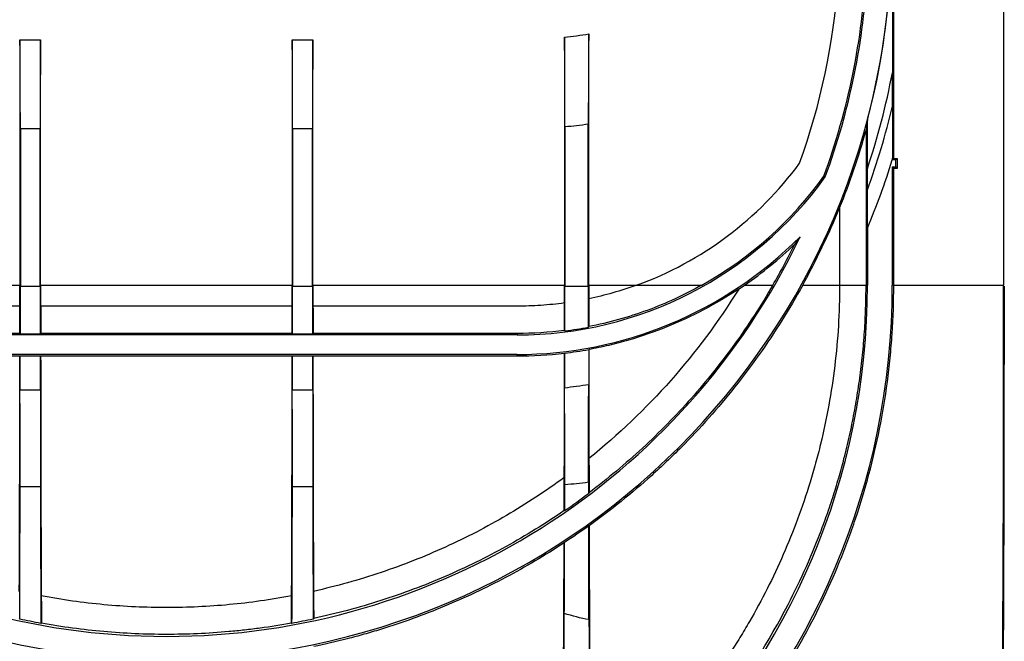
# Model space of a CAD drawing. Units: millimetres. Extents: x -626 to 6636, y -704 to 3696.
# Drawn here: x 586 to 867, y 2179 to 2356 of the extents above; entities that cross this region are included whole.
import ezdxf

# ---------------------------------------------------------------- set-up
doc = ezdxf.new("R2010")
doc.units = ezdxf.units.MM
doc.header["$LTSCALE"] = 10

msp = doc.modelspace()

# ---------------------------------------------------------------- linework, layer by layer
at = {"color": 7, "linetype": 'Continuous', "lineweight": 25}
for p, q in [((866.97556, 2494.76996), (866.97556, 2280.48185)), ((835.63008, 2316.6286), (835.63008, 2380.06296)), ((741.72248, 2351.22399), (741.72248, 2280.48185)), ((748.63008, 2280.48185), (748.63008, 2352.18041)), ((586.38915, 2350.48185), (586.38915, 2280.48185)), ((586.38915, 2350.48185), (592.29674, 2350.48185)), ((592.29674, 2280.48185), (592.29674, 2350.48185)), ((664.05582, 2350.48185), (669.96341, 2350.48185)), ((664.05582, 2350.48185), (664.05582, 2280.48185)), ((669.96341, 2280.48185), (669.96341, 2350.48185)), ((835.24609, 2331.51111), (835.24609, 2341.0974)), ((741.84466, 2325.73135), (741.84466, 2280.15023)), ((748.5079, 2280.15023), (748.5079, 2326.49482)), ((586.51132, 2325.10469), (586.51132, 2280.15023)), ((592.17457, 2325.10469), (586.51132, 2325.10469)), ((592.17457, 2280.15023), (592.17457, 2325.10469)), ((669.84123, 2325.10469), (664.17799, 2325.10469)), ((664.17799, 2325.10469), (664.17799, 2280.15023)), ((669.84123, 2280.15023), (669.84123, 2325.10469)), ((827.72248, 2324.68355), (827.72248, 2280.48185)), ((835.63008, 2316.6286), (835.21119, 2316.20971)), ((835.21149, 2316.21172), (835.21119, 2316.20971)), ((836.21119, 2316.20971), (835.21119, 2316.20971)), ((835.21119, 2314.20971), (835.63008, 2313.79082)), ((835.21119, 2314.20971), (836.21119, 2314.20971)), ((835.21119, 2314.20971), (835.21119, 2280.48185)), ((835.63008, 2316.6286), (836.63008, 2316.6286)), ((836.63008, 2316.6286), (836.21119, 2316.20971)), ((836.21119, 2314.20971), (836.21119, 2316.20971)), ((836.63008, 2313.79082), (836.21119, 2314.20971)), ((836.63008, 2316.6286), (836.63008, 2313.79082)), ((815.70165, 2311.58326), (816.0907, 2311.37696)), ((828.10646, 2307.65354), (828.10646, 2313.72135)), ((836.63008, 2313.79082), (835.63008, 2313.79082)), ((835.63008, 2280.48185), (835.63008, 2313.79082)), ((820.17628, 2302.5836), (820.17628, 2280.48185)), ((828.14107, 2296.76618), (828.14137, 2296.76612)), ((828.14137, 2296.76612), (828.14137, 2280.48185)), ((827.9232, 2280.48185), (827.9232, 2285.48185)), ((835.42936, 2280.48185), (835.42936, 2285.48185)), ((514.63008, 2280.48185), (586.38915, 2280.48185)), ((592.29674, 2280.48185), (664.05582, 2280.48185)), ((669.96341, 2280.48185), (741.72248, 2280.48185)), ((748.63008, 2280.48185), (762.29372, 2280.48185)), ((762.29372, 2280.48185), (780.91073, 2280.48185)), ((793.05918, 2280.48185), (801.12939, 2280.48185)), ((809.64842, 2280.48185), (820.17628, 2280.48185)), ((820.17628, 2280.48185), (827.72248, 2280.48185)), ((827.72248, 2280.48185), (827.9232, 2280.48185)), ((827.9232, 2280.48185), (828.14137, 2280.48185)), ((835.42936, 2280.48185), (835.21119, 2280.48185)), ((835.63008, 2280.48185), (835.42936, 2280.48185)), ((835.63008, 2280.48185), (866.97556, 2280.48185)), ((586.51132, 2280.15023), (592.17457, 2280.15023)), ((586.51132, 2280.15023), (586.51132, 2280.15023)), ((586.51132, 2280.15023), (592.17457, 2280.15023)), ((592.17457, 2280.15023), (592.17457, 2280.15023)), ((664.17799, 2280.15023), (669.84124, 2280.15023)), ((664.17799, 2280.15023), (664.17799, 2280.15023)), ((664.17799, 2280.15023), (669.84123, 2280.15023)), ((669.84123, 2280.15023), (669.84124, 2280.15023)), ((741.84466, 2280.15023), (741.84466, 2280.15023)), ((741.84466, 2280.15023), (748.5079, 2280.15023)), ((741.84466, 2280.15023), (748.5079, 2280.15023)), ((748.5079, 2280.15023), (748.5079, 2280.15023)), ((586.38839, 2274.48185), (528.17628, 2274.48185)), ((664.05506, 2274.48185), (592.2975, 2274.48185)), ((728.17628, 2274.48185), (669.96416, 2274.48185)), ((586.36767, 2266.70405), (528.17628, 2266.70405)), ((586.50751, 2266.5642), (586.36767, 2266.70405)), ((586.50751, 2266.5642), (592.17838, 2266.5642)), ((592.31822, 2266.70405), (592.17838, 2266.5642)), ((664.03434, 2266.70405), (592.31822, 2266.70405)), ((664.17418, 2266.5642), (664.03434, 2266.70405)), ((664.17418, 2266.5642), (669.84504, 2266.5642)), ((669.98489, 2266.70405), (669.84504, 2266.5642)), ((728.17628, 2266.70405), (669.98489, 2266.70405)), ((728.17628, 2266.70405), (728.17628, 2266.26368)), ((741.84131, 2267.4324), (741.70149, 2267.55558)), ((748.65049, 2268.66554), (748.51073, 2268.49628)), ((728.17628, 2266.26368), (528.17628, 2266.26368)), ((741.72248, 2261.08739), (741.71457, 2261.07847)), ((741.72248, 2261.08739), (741.72248, 2251.22399)), ((748.63716, 2262.12183), (748.63008, 2262.12774)), ((748.63008, 2262.12774), (748.63008, 2252.18041)), ((728.17628, 2260.70002), (528.17628, 2260.70002)), ((528.17628, 2260.27254), (586.38056, 2260.27254)), ((586.38915, 2260.28113), (586.38056, 2260.27254)), ((586.38915, 2260.28113), (592.29674, 2260.28113)), ((586.38915, 2260.28113), (586.38915, 2250.48185)), ((592.30533, 2260.27254), (592.29674, 2260.28113)), ((592.29674, 2250.48185), (592.29674, 2260.28113)), ((592.30533, 2260.27254), (664.04723, 2260.27254)), ((664.05582, 2260.28113), (664.04723, 2260.27254)), ((664.05582, 2260.28113), (669.96341, 2260.28113)), ((664.05582, 2260.28113), (664.05582, 2250.48185)), ((669.972, 2260.27254), (669.96341, 2260.28113)), ((669.96341, 2250.48185), (669.96341, 2260.28113)), ((669.972, 2260.27254), (728.17628, 2260.27254)), ((728.17628, 2260.27254), (728.17628, 2260.70002)), ((592.29674, 2250.48185), (586.38915, 2250.48185)), ((669.96341, 2250.48185), (664.05582, 2250.48185)), ((592.24079, 2222.93381), (586.4451, 2222.93381)), ((669.90746, 2222.93381), (664.11177, 2222.93381)), ((748.57881, 2220.97174), (748.72341, 2221.26234)), ((741.61509, 2216.13926), (741.7613, 2216.06254)), ((748.6303, 2211.89045), (748.73177, 2211.83825)), ((741.60526, 2206.94628), (741.72198, 2207.16215)), ((586.16863, 2185.37409), (586.32373, 2185.18213)), ((670.02882, 2185.18213), (670.18393, 2185.37409)), ((592.36714, 2183.98927), (592.52301, 2184.11935)), ((663.82955, 2184.11935), (663.98541, 2183.98927))]:
    msp.add_line(p, q, dxfattribs=at)
for centre, radius, start, end in [((628.17628, 2380.48185), 206.78183, 180, 0), ((628.17628, 2380.48185), 206.78213, 345.2466985, 359.9999156), ((628.17628, 2380.48185), 199.78183, 339.8261912, 357.2169987), ((628.17628, 2380.48185), 200.21817, 339.8091743, 357.11889), ((628.17628, 2380.48185), 192, 340.1457835, 356.0599343), ((728.17628, 2474.48185), 124, 276.2717126, 279.4943285), ((628.17628, 2380.48185), 210.78198, 341.5348525, 349.2310339), ((628.17628, 2380.48185), 212.78168, 339.9849007, 346.6943633), ((728.17628, 2474.48185), 149.37716, 275.2500491, 277.8227706), ((628.17628, 2380.48185), 207.21817, 337.9047269, 344.3603783), ((728.17628, 2374.48185), 100, 289.9484436, 323.6948286), ((628.17628, 2380.48185), 216.78152, 337.2832776, 342.754041), ((628.17628, 2380.48185), 216.78183, 337.2832938, 342.7535101), ((728.17628, 2374.48185), 108.21817, 270, 324.3292529), ((728.17628, 2374.48185), 107.78183, 299.292635, 324.2977402), ((628.17628, 2380.48185), 207.20072, 331.1430921, 337.9166186), ((628.17628, 2380.48185), 200.21817, 205.5005208, 334.4994792), ((728.17628, 2374.48185), 113.78183, 270, 315.1835201), ((728.17628, 2374.48185), 114.21817, 304.6151307, 313.91319), ((628.17628, 2380.48185), 199.78183, 329.9638687, 333.7754019), ((628.17628, 2280.48185), 207.03491, 180, 0), ((628.17628, 2280.48185), 199.96509, 180, 0), ((728.17628, 2374.48185), 114.20072, 276.8123209, 280.3175705), ((728.17628, 2374.48185), 124, 276.2717126, 279.4943285)]:
    msp.add_arc(centre, radius, start, end, dxfattribs=at)
for centre, major_axis, start_param, end_param in [((586.24952, 2325.10469), (0, 30), 4.71238898, 5.720649063), ((592.43637, 2325.10469), (0, 30), 0.562536245, 1.570796327), ((663.91619, 2325.10469), (0, 30), 4.71238898, 5.720649063), ((670.10304, 2325.10469), (0, 30), 0.562536245, 1.570796327), ((584.57396, 2280.48185), (0, 208), 4.683538825, 4.71238898), ((594.11193, 2280.48185), (0, 208), 1.570796327, 1.599646483), ((662.24063, 2280.48185), (0, 208), 4.683538825, 4.71238898), ((671.7786, 2280.48185), (0, 208), 1.570796327, 1.599646483), ((739.90729, 2280.48185), (0, 208), 4.687971516, 4.71238898), ((750.44526, 2280.48185), (0, 208), 1.570796327, 1.589479129), ((865.16037, 2280.48185), (0, 208), 3.47285743, 4.71238898), ((584.57396, 2280.48185), (0, 222), 4.649655736, 4.710895182), ((594.11193, 2280.48185), (0, 222), 1.572290125, 1.633529571), ((662.24063, 2280.48185), (0, 222), 4.649655736, 4.710895182), ((671.7786, 2280.48185), (0, 222), 1.572290125, 1.633529571), ((739.90729, 2280.48185), (0, 222), 4.653573764, 4.710895182), ((750.44526, 2280.48185), (0, 222), 1.572290125, 1.624811654), ((865.16037, 2281.46832), (0, 231), 3.490044006, 4.707022809), ((739.90729, 2280.48185), (0, 206), 4.649598836, 4.687722823), ((750.44526, 2280.48185), (0, 206), 1.589642819, 1.62818855), ((584.57396, 2280.48185), (0, 206), 4.645456477, 4.683258647), ((594.11193, 2280.48185), (0, 206), 1.59992666, 1.63772883), ((662.24063, 2280.48185), (0, 206), 4.645456477, 4.683258647), ((671.7786, 2280.48185), (0, 206), 1.59992666, 1.63772883), ((739.90729, 2280.48185), (0, 208), 4.44541295, 4.618967667), ((750.44526, 2280.48185), (0, 208), 1.659180693, 1.810951566), ((584.57396, 2280.48185), (0, 208), 4.278943532, 4.615075335), ((594.11193, 2280.48185), (0, 208), 1.668109972, 2.011089666), ((662.24063, 2280.48185), (0, 208), 4.272095641, 4.615075335), ((671.7786, 2280.48185), (0, 208), 1.668109972, 2.004241775), ((586.19224, 2230.71057), (0, 30), 4.450168856, 5.431934212), ((592.49365, 2230.71057), (0, 30), 0.851251095, 1.833016452), ((663.85891, 2230.71057), (0, 30), 4.450168856, 5.431934212), ((670.16032, 2230.71057), (0, 30), 0.851251095, 1.833016452), ((750.44526, 2280.48185), (0, 206), 1.8132574, 1.862384105), ((739.90729, 2280.48185), (0, 206), 4.394730902, 4.442689681), ((750.44526, 2280.48185), (0, 222), 1.826995493, 1.84217879), ((584.57396, 2280.48185), (0, 222), 4.268695717, 4.450168856), ((594.11193, 2280.48185), (0, 222), 1.833016452, 2.020447313), ((662.24063, 2280.48185), (0, 222), 4.262737994, 4.450168856), ((671.7786, 2280.48185), (0, 222), 1.833016452, 2.01448959), ((739.90729, 2280.48185), (0, 222), 4.41797712, 4.452835387), ((750.44526, 2280.48185), (0, 208), 1.907118239, 2.36983924), ((739.90729, 2280.48185), (0, 208), 3.869616, 4.351040005), ((594.11193, 2280.48185), (0, 206), 2.015688456, 2.057572699), ((662.24063, 2280.48185), (0, 206), 4.225612608, 4.267496851), ((671.7786, 2280.48185), (0, 206), 2.008716561, 2.050693723), ((739.90729, 2280.48185), (0, 222), 3.882361043, 4.276946959), ((750.44526, 2280.48185), (0, 222), 2.015069601, 2.363821758)]:
    msp.add_ellipse(centre, major_axis=major_axis, ratio=0.008726868, start_param=start_param, end_param=end_param, dxfattribs=at)
for points, knots in [([(835.22369, 2380.46935), (835.2237, 2377.17933), (835.22567, 2373.89896), (835.23064, 2367.34578), (835.23356, 2364.0727), (835.23887, 2357.52224), (835.2413, 2354.24522), (835.2449, 2347.681), (835.24609, 2344.39403), (835.24609, 2341.0974)], [0, 0, 0, 0, 0.25, 0.25, 0.5, 0.5, 0.75, 0.75, 1, 1, 1, 1]), ([(741.84466, 2325.73135), (741.84466, 2328.28421), (741.84188, 2330.78294), (741.83506, 2333.84087), (741.83352, 2334.44913), (741.8301, 2335.65886), (741.82821, 2336.26082), (741.82211, 2338.03096), (741.81274, 2340.31332), (741.80098, 2342.44376), (741.788, 2344.49642), (741.78087, 2345.48482), (741.75823, 2348.24938), (741.7413, 2349.858), (741.72248, 2351.22399)], [0, 0, 0, 0, 0.25, 0.25, 0.3125, 0.3125, 0.375, 0.375, 0.5, 0.625, 0.625, 0.75, 0.75, 1, 1, 1, 1]), ([(748.63008, 2352.18041), (748.61122, 2350.79585), (748.59429, 2349.16888), (748.57543, 2346.84495), (748.57178, 2346.36543), (748.56471, 2345.37635), (748.5613, 2344.86627), (748.55155, 2343.31246), (748.54568, 2342.2384), (748.53512, 2340.01595), (748.53044, 2338.86757), (748.52232, 2336.49494), (748.51887, 2335.2684), (748.51068, 2331.57452), (748.5079, 2329.06098), (748.5079, 2326.49482)], [0, 0, 0, 0, 0.25, 0.25, 0.3125, 0.3125, 0.375, 0.375, 0.5, 0.5, 0.625, 0.625, 0.75, 0.75, 1, 1, 1, 1]), ([(835.24609, 2331.51111), (835.24609, 2330.1361), (835.24577, 2328.7635), (835.24427, 2326.02475), (835.2431, 2324.65754), (835.24031, 2322.6175), (835.23921, 2321.9413), (835.23652, 2320.59992), (835.23493, 2319.93558), (835.23193, 2318.96118), (835.23084, 2318.64102), (835.22835, 2318.01721), (835.22696, 2317.71283), (835.22369, 2317.13185), (835.22181, 2316.8557), (835.21842, 2316.51932), (835.2172, 2316.4208), (835.21446, 2316.26942), (835.21302, 2316.22178), (835.21149, 2316.21172)], [0, 0, 0, 0, 0.25, 0.25, 0.5, 0.5, 0.625, 0.625, 0.75, 0.75, 0.8125, 0.8125, 0.875, 0.875, 0.9375, 0.9375, 0.96875, 0.96875, 1, 1, 1, 1]), ([(828.10646, 2313.72135), (828.10646, 2314.99271), (828.10698, 2316.25818), (828.109, 2318.77804), (828.11049, 2320.03252), (828.11365, 2321.90365), (828.11487, 2322.52507), (828.11771, 2323.75418), (828.11933, 2324.36362), (828.12323, 2325.55403), (828.12547, 2326.13804), (828.12996, 2326.94222), (828.13166, 2327.20009), (828.13474, 2327.52142), (828.13584, 2327.6159), (828.1383, 2327.76249), (828.13966, 2327.81232), (828.14107, 2327.82319)], [0, 0, 0, 0, 0.25, 0.25, 0.5, 0.5, 0.625, 0.625, 0.75, 0.75, 0.875, 0.875, 0.9375, 0.9375, 0.96875, 0.96875, 1, 1, 1, 1]), ([(828.14107, 2296.76618), (828.13877, 2296.76665), (828.13653, 2296.83668), (828.13248, 2297.0688), (828.13064, 2297.22953), (828.12576, 2297.76949), (828.12322, 2298.20877), (828.11897, 2299.11728), (828.11724, 2299.59293), (828.11428, 2300.56954), (828.11305, 2301.06762), (828.10995, 2302.56328), (828.10861, 2303.57152), (828.10686, 2305.60219), (828.10646, 2306.62482), (828.10646, 2307.65354)], [0, 0, 0, 0, 0.0625, 0.0625, 0.125, 0.125, 0.25, 0.25, 0.375, 0.375, 0.5, 0.5, 0.75, 0.75, 1, 1, 1, 1]), ([(762.29372, 2280.48185), (760.06709, 2279.67369), (757.79352, 2278.93894), (753.22945, 2277.64195), (750.93567, 2277.07776), (748.63039, 2276.59605)], [0, 0, 0, 0, 0.5, 0.5, 1, 1, 1, 1]), ([(780.91073, 2280.48185), (775.88552, 2277.66268), (770.68228, 2275.27059), (762.61476, 2272.31132), (759.8816, 2271.43021), (754.32546, 2269.88286), (751.49753, 2269.21613), (748.65049, 2268.66554)], [0, 0, 0, 0, 0.5, 0.5, 0.75, 0.75, 1, 1, 1, 1]), ([(801.12939, 2280.48185), (797.75333, 2274.64285), (794.11888, 2269.0414), (786.35475, 2258.28358), (782.225, 2253.12733), (773.47357, 2243.24696), (768.8519, 2238.52287), (761.5401, 2231.76211), (759.04431, 2229.5677), (753.95944, 2225.31688), (751.36682, 2223.25714), (748.72341, 2221.26234)], [0, 0, 0, 0, 0.25, 0.25, 0.5, 0.5, 0.75, 0.75, 0.875, 0.875, 1, 1, 1, 1]), ([(809.64842, 2280.48185), (805.84805, 2273.58523), (801.70932, 2266.99471), (792.78571, 2254.38212), (788.00071, 2248.36025), (780.33914, 2239.7414), (777.70438, 2236.93763), (773.629, 2232.83584), (772.24999, 2231.4859), (769.45034, 2228.82082), (768.03001, 2227.50611), (760.86851, 2221.05969), (754.91366, 2216.27403), (748.73177, 2211.83825)], [0, 0, 0, 0, 0.25, 0.25, 0.5, 0.5, 0.625, 0.625, 0.6875, 0.6875, 0.75, 0.75, 1, 1, 1, 1]), ([(820.17628, 2280.48185), (820.17628, 2272.69276), (819.70432, 2265.02363), (817.87933, 2249.909), (816.52601, 2242.46358), (814.29652, 2233.29267), (813.82364, 2231.4653), (812.82387, 2227.82418), (812.29818, 2226.01513), (810.65424, 2220.65055), (809.466, 2217.14558), (805.64016, 2206.83163), (802.74253, 2200.22287), (797.91527, 2190.67431), (796.22577, 2187.55243), (793.57353, 2182.95813), (792.67031, 2181.44258), (790.83727, 2178.45996), (789.90601, 2176.99037), (785.17831, 2169.74681), (781.16876, 2164.28451), (772.73313, 2153.94395), (768.30689, 2149.06611), (759.04975, 2139.84467), (754.21896, 2135.50125), (749.17936, 2131.41055)], [0, 0, 0, 0, 0.125, 0.125, 0.25, 0.25, 0.28125, 0.28125, 0.3125, 0.3125, 0.375, 0.375, 0.5, 0.5, 0.5625, 0.5625, 0.59375, 0.59375, 0.625, 0.625, 0.75, 0.75, 0.875, 0.875, 1, 1, 1, 1]), ([(749.2628, 2122.66984), (749.79881, 2123.07836), (750.86708, 2123.89255), (752.45146, 2125.13269), (754.01568, 2126.38094), (755.55909, 2127.63877), (757.08217, 2128.90553), (758.58506, 2130.18115), (760.06802, 2131.46541), (761.53125, 2132.75811), (762.97499, 2134.05905), (764.39945, 2135.36803), (765.80484, 2136.68484), (767.1913, 2138.00935), (768.55898, 2139.3414), (769.90803, 2140.68085), (771.2386, 2142.02754), (772.55084, 2143.38132), (773.84491, 2144.74203), (775.12096, 2146.10951), (776.37914, 2147.48358), (777.6196, 2148.86409), (781.25825, 2152.9903), (787.01464, 2160.02062), (793.84709, 2169.56618), (799.49982, 2178.48195), (804.58435, 2187.41857), (809.54969, 2197.35136), (813.49294, 2206.60522), (816.30147, 2214.13414), (818.21907, 2219.79638), (819.93218, 2225.40184), (821.24991, 2230.21379), (822.25311, 2234.23742), (823.00837, 2237.50062), (823.70724, 2240.77133), (824.3499, 2244.04945), (824.93651, 2247.33493), (825.46723, 2250.62773), (825.94223, 2253.9278), (826.36174, 2257.23508), (826.72555, 2260.54963), (827.03358, 2263.87148), (827.28555, 2267.19919), (827.48153, 2270.5282), (827.62004, 2273.85336), (827.70648, 2277.17055), (827.71715, 2279.37934), (827.72248, 2280.48185)], [0, 0, 0, 0, 0.012367086, 0.0246474782, 0.0368423754, 0.0489529485, 0.0609803408, 0.0729256673, 0.0847900149, 0.0965744425, 0.1082799804, 0.1199076297, 0.131458321, 0.1429329708, 0.1543324958, 0.1656577947, 0.1769097481, 0.188089218, 0.1991970468, 0.2102340579, 0.2212010544, 0.232098819, 0.2429281138, 0.317869605, 0.3900617351, 0.4432023739, 0.4950421528, 0.5601847541, 0.6239612562, 0.655947969, 0.6872562489, 0.7177424816, 0.7472574724, 0.7644864217, 0.781628891, 0.7986932976, 0.8156881294, 0.8326219317, 0.8495032924, 0.8663408276, 0.8831432099, 0.8999194177, 0.9166785077, 0.9334295623, 0.9501593316, 0.9668306186, 0.9834437257, 1, 1, 1, 1]), ([(749.39066, 2111.18831), (755.13493, 2115.364), (760.72199, 2119.87071), (771.55204, 2129.59179), (776.79531, 2134.80577), (786.89537, 2146.01877), (791.75261, 2152.01698), (797.54153, 2160.0846), (798.68593, 2161.72818), (800.93028, 2165.053), (802.03202, 2166.73666), (805.27472, 2171.85266), (807.3532, 2175.34993), (813.32625, 2186.11412), (816.96014, 2193.65161), (821.00418, 2203.58967), (821.78793, 2205.60323), (823.30314, 2209.68452), (824.03592, 2211.75649), (826.13566, 2218.00713), (827.40831, 2222.23011), (830.83575, 2235.07056), (832.60216, 2243.85861), (834.1042, 2255.15358), (834.36914, 2257.42815), (834.82592, 2262.00936), (835.01734, 2264.31351), (835.47622, 2271.22475), (835.63008, 2275.84622), (835.63008, 2280.48185)], [0, 0, 0, 0, 0.125, 0.125, 0.25, 0.25, 0.375, 0.375, 0.40625, 0.40625, 0.4375, 0.4375, 0.5, 0.5, 0.625, 0.625, 0.65625, 0.65625, 0.6875, 0.6875, 0.75, 0.75, 0.875, 0.875, 0.90625, 0.90625, 0.9375, 0.9375, 1, 1, 1, 1]), ([(791.4011, 2279.37963), (784.8981, 2275.05614), (778.07087, 2271.46737), (767.36068, 2267.14101), (763.71178, 2265.87644), (758.11673, 2264.25296), (756.22587, 2263.75628), (752.43762, 2262.86435), (750.5394, 2262.4685), (748.63716, 2262.12183)], [0, 0, 0, 0, 0.5, 0.5, 0.75, 0.75, 0.875, 0.875, 1, 1, 1, 1]), ([(791.4011, 2279.37963), (785.60861, 2270.02793), (779.13453, 2261.3552), (764.89366, 2245.24905), (757.12667, 2237.81632), (748.68217, 2231.00834)], [0, 0, 0, 0, 0.5, 0.5, 1, 1, 1, 1]), ([(741.72194, 2275.40352), (739.48554, 2275.09777), (737.23861, 2274.86762), (732.72349, 2274.55966), (730.45531, 2274.48185), (728.17628, 2274.48185)], [0, 0, 0, 0, 0.5, 0.5, 1, 1, 1, 1]), ([(741.77977, 2223.50574), (741.78535, 2225.91723), (741.78826, 2228.35678), (741.78864, 2231.44016), (741.78855, 2232.05856), (741.78804, 2233.29886), (741.78761, 2233.92234), (741.78584, 2235.77346), (741.784, 2236.98872), (741.77907, 2239.38264), (741.77596, 2240.56128), (741.76846, 2242.88127), (741.76404, 2244.02776), (741.74911, 2247.32381), (741.73694, 2249.35779), (741.72248, 2251.22399)], [0, 0, 0, 0, 0.25, 0.25, 0.3125, 0.3125, 0.375, 0.375, 0.5, 0.5, 0.625, 0.625, 0.75, 0.75, 1, 1, 1, 1]), ([(748.57114, 2224.2258), (748.56556, 2226.66487), (748.56271, 2229.13134), (748.56244, 2232.2475), (748.56255, 2232.87241), (748.56311, 2234.12565), (748.56357, 2234.75547), (748.56543, 2236.62489), (748.56733, 2237.85187), (748.57242, 2240.26822), (748.57561, 2241.4576), (748.58329, 2243.79801), (748.58782, 2244.95406), (748.60305, 2248.27145), (748.61543, 2250.31283), (748.63008, 2252.18041)], [0, 0, 0, 0, 0.25, 0.25, 0.3125, 0.3125, 0.375, 0.375, 0.5, 0.5, 0.625, 0.625, 0.75, 0.75, 1, 1, 1, 1]), ([(741.65818, 2225.60816), (736.31143, 2221.6904), (730.81309, 2218.08559), (719.51272, 2211.47145), (713.71068, 2208.46222), (701.79092, 2203.03391), (695.67324, 2200.61478), (686.24207, 2197.44261), (683.05173, 2196.46066), (676.63003, 2194.66649), (673.39371, 2193.85237), (670.13127, 2193.12183)], [0, 0, 0, 0, 0.25, 0.25, 0.5, 0.5, 0.75, 0.75, 0.875, 0.875, 1, 1, 1, 1]), ([(741.61509, 2216.13926), (736.24847, 2212.44778), (730.73762, 2209.04297), (719.42179, 2202.78575), (713.61683, 2199.93337), (704.67668, 2196.06934), (701.65776, 2194.85058), (695.53911, 2192.55359), (692.43469, 2191.4739), (683.028, 2188.46138), (676.65811, 2186.76156), (670.18393, 2185.37409)], [0, 0, 0, 0, 0.25, 0.25, 0.5, 0.5, 0.625, 0.625, 0.75, 0.75, 1, 1, 1, 1]), ([(748.69597, 2185.06585), (748.67831, 2189.31842), (748.66411, 2193.6836), (748.64773, 2200.3911), (748.6431, 2202.6537), (748.63547, 2207.23223), (748.63248, 2209.5504), (748.6303, 2211.89045)], [0, 0, 0, 0, 0.5, 0.5, 0.75, 0.75, 1, 1, 1, 1]), ([(741.60526, 2206.94628), (736.17312, 2203.38159), (730.61594, 2200.09891), (719.24593, 2194.07437), (713.43311, 2191.33256), (701.53781, 2186.38638), (695.45538, 2184.18197), (687.66952, 2181.77228), (686.10319, 2181.30768), (682.95173, 2180.41363), (681.36422, 2179.98358), (676.59276, 2178.75202), (673.40229, 2178.00939), (670.20228, 2177.34397)], [0, 0, 0, 0, 0.25, 0.25, 0.5, 0.5, 0.75, 0.75, 0.8125, 0.8125, 0.875, 0.875, 1, 1, 1, 1]), ([(741.66387, 2186.83976), (741.67709, 2190.0947), (741.68839, 2193.42118), (741.70273, 2198.50882), (741.70707, 2200.22111), (741.713, 2202.81117), (741.71489, 2203.67813), (741.7185, 2205.41762), (741.7202, 2206.29141), (741.72198, 2207.16215)], [0, 0, 0, 0, 0.5, 0.5, 0.75, 0.75, 0.875, 0.875, 1, 1, 1, 1]), ([(663.88269, 2191.83124), (657.97341, 2190.71278), (652.05133, 2189.87882), (640.18176, 2188.76487), (634.23428, 2188.48491), (622.31375, 2188.47884), (616.34071, 2188.75271), (607.36159, 2189.58977), (604.36144, 2189.94071), (598.3961, 2190.78152), (595.42652, 2191.27163), (592.46986, 2191.83124)], [0, 0, 0, 0, 0.25, 0.25, 0.5, 0.5, 0.75, 0.75, 0.875, 0.875, 1, 1, 1, 1]), ([(592.52301, 2184.11935), (598.43782, 2183.05042), (604.36166, 2182.25407), (616.22726, 2181.19164), (622.16904, 2180.9256), (634.07059, 2180.92224), (640.03037, 2181.18492), (647.49152, 2181.85076), (648.98432, 2182.00084), (651.97107, 2182.33512), (653.46714, 2182.51963), (657.93758, 2183.12216), (660.89473, 2183.58897), (663.82955, 2184.11935)], [0, 0, 0, 0, 0.25, 0.25, 0.5, 0.5, 0.75, 0.75, 0.8125, 0.8125, 0.875, 0.875, 1, 1, 1, 1])]:
    msp.add_open_spline(points, degree=3, knots=knots, dxfattribs=at)
for points in [[(828.14107, 2327.82319), (828.00155, 2326.74557), (827.86203, 2325.70076), (827.72248, 2324.68355)], [(808.88947, 2294.28406), (808.39026, 2293.57529), (807.89189, 2292.88101), (807.39431, 2292.20005)], [(791.37902, 2279.344), (791.94221, 2279.71816), (792.50226, 2280.09744), (793.05918, 2280.48185)], [(741.70149, 2267.55558), (737.24088, 2266.99166), (732.73314, 2266.70405), (728.17628, 2266.70405)], [(741.84131, 2267.4324), (744.08708, 2267.71893), (746.30998, 2268.07424), (748.51073, 2268.49628)], [(728.17628, 2260.27254), (732.70518, 2260.27254), (737.21793, 2260.54121), (741.71457, 2261.07847)], [(748.57114, 2224.2258), (746.31297, 2223.93712), (744.04892, 2223.69732), (741.77977, 2223.50574)], [(748.57881, 2220.97174), (746.34502, 2219.29073), (744.07278, 2217.65425), (741.7613, 2216.06254)], [(741.72198, 2207.16215), (744.05532, 2208.69098), (746.35831, 2210.2671), (748.6303, 2211.89045)], [(592.36714, 2183.98927), (590.34828, 2184.35563), (588.33382, 2184.75319), (586.32373, 2185.18213)], [(670.02882, 2185.18213), (668.02445, 2184.7544), (666.01005, 2184.35667), (663.98541, 2183.98927)], [(748.69597, 2185.06585), (746.29755, 2185.46158), (743.93582, 2186.03677), (741.66387, 2186.83976)]]:
    msp.add_open_spline(points, degree=3, dxfattribs=at)

doc.saveas('drawing.dxf')
